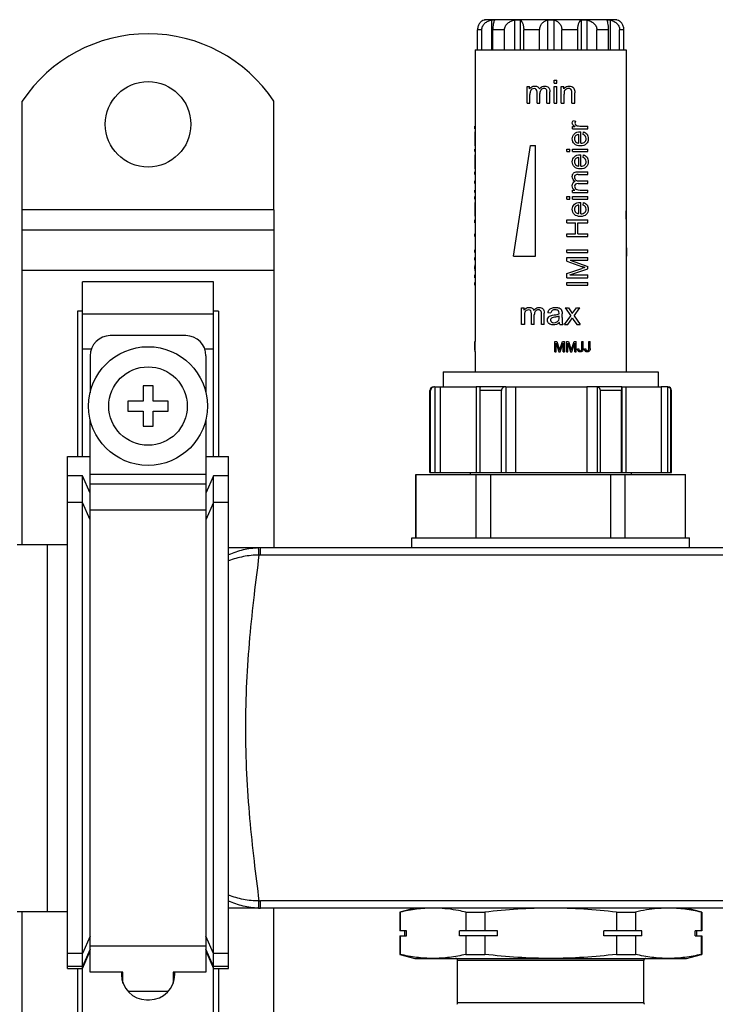
# Model space of a CAD drawing. Units: millimetres. Extents: x 0 to 841, y 0 to 594.
# Drawn here: x 150 to 219, y 357 to 455 of the extents above; entities that cross this region are included whole.
import ezdxf

# ---------------------------------------------------------------- set-up
doc = ezdxf.new("R2010")
doc.units = ezdxf.units.MM
doc.header["$LTSCALE"] = 46.255
doc.layers.get('0').update_dxf_attribs({"linetype": 'CONTINUOUS'})
doc.layers.add('A_STD', color=7, linetype='CONTINUOUS')

msp = doc.modelspace()

# ---------------------------------------------------------------- linework, layer by layer
at = {"color": 7, "linetype": 'Continuous'}
for p, q in [((208.898, 454.971), (196.198, 454.971)), ((195.048, 451.971), (195.048, 422.971)), ((195.048, 451.971), (210.048, 451.971)), ((210.048, 451.971), (210.048, 419.971)), ((200.198, 446.671), (200.198, 448.337)), ((200.198, 448.337), (200.451, 448.337)), ((200.451, 448.103), (200.451, 448.337)), ((202.876, 448.646), (202.876, 448.971)), ((202.876, 448.971), (203.159, 448.971)), ((202.876, 448.646), (203.159, 448.646)), ((202.876, 446.671), (202.876, 448.337)), ((202.876, 448.337), (203.159, 448.337)), ((203.159, 448.646), (203.159, 448.971)), ((203.159, 446.671), (203.159, 448.337)), ((203.588, 446.671), (203.588, 448.337)), ((203.588, 448.337), (203.843, 448.337)), ((203.843, 448.1), (203.843, 448.337)), ((200.481, 446.671), (200.481, 447.535)), ((201.188, 446.671), (201.188, 447.753)), ((201.47, 446.671), (201.47, 447.639)), ((202.175, 446.671), (202.175, 447.72)), ((202.456, 446.671), (202.456, 447.814)), ((203.871, 446.671), (203.871, 447.581)), ((204.66, 446.671), (204.66, 447.684)), ((204.942, 446.671), (204.942, 447.695)), ((200.198, 446.671), (200.481, 446.671)), ((201.188, 446.671), (201.47, 446.671)), ((202.175, 446.671), (202.456, 446.671)), ((202.876, 446.671), (203.159, 446.671)), ((203.588, 446.671), (203.871, 446.671)), ((204.66, 446.671), (204.942, 446.671)), ((194.999, 444.137), (194.999, 444.395)), ((194.999, 444.395), (195.048, 444.395)), ((204.727, 444.137), (204.727, 444.369)), ((204.727, 444.369), (204.957, 444.369)), ((204.776, 444.964), (205.015, 444.875)), ((205.452, 444.395), (206.248, 444.395)), ((206.248, 444.137), (206.248, 444.395)), ((194.999, 444.137), (195.048, 444.137)), ((195.001, 443.583), (195.05, 443.583)), ((195.022, 443.816), (195.047, 443.816)), ((204.727, 444.137), (206.248, 444.137)), ((205.341, 442.703), (205.341, 443.553)), ((205.553, 442.689), (205.553, 443.824)), ((205.758, 443.55), (205.791, 443.816)), ((194.998, 443.147), (195.048, 443.147)), ((195.003, 442.617), (195.052, 442.617)), ((198.848, 431.471), (200.548, 442.471)), ((200.548, 442.471), (201.048, 442.471)), ((201.048, 431.471), (201.048, 442.471)), ((194.999, 441.858), (194.999, 442.116)), ((194.999, 442.116), (195.048, 442.116)), ((194.999, 441.858), (195.048, 441.858)), ((195.022, 441.533), (195.047, 441.533)), ((204.148, 441.858), (204.148, 442.116)), ((204.148, 442.116), (204.445, 442.116)), ((204.148, 441.858), (204.445, 441.858)), ((204.445, 441.858), (204.445, 442.116)), ((204.727, 441.858), (204.727, 442.116)), ((204.727, 442.116), (206.248, 442.116)), ((204.727, 441.858), (206.248, 441.858)), ((205.553, 440.406), (205.553, 441.54)), ((205.758, 441.267), (205.791, 441.533)), ((206.248, 441.858), (206.248, 442.116)), ((194.998, 440.864), (195.048, 440.864)), ((195.001, 441.299), (195.05, 441.299)), ((205.341, 440.42), (205.341, 441.269)), ((194.999, 439.586), (194.999, 439.843)), ((194.999, 439.843), (195.048, 439.843)), ((194.999, 439.586), (195.048, 439.586)), ((195.003, 440.334), (195.052, 440.334)), ((205.204, 439.843), (206.248, 439.843)), ((205.29, 439.586), (206.248, 439.586)), ((206.248, 439.586), (206.248, 439.843)), ((194.999, 438.685), (194.999, 438.943)), ((194.999, 438.943), (195.048, 438.943)), ((194.999, 438.685), (195.048, 438.685)), ((205.26, 438.685), (206.248, 438.685)), ((205.364, 438.943), (206.248, 438.943)), ((206.248, 438.685), (206.248, 438.943)), ((194.999, 437.781), (194.999, 438.039)), ((194.999, 438.039), (195.048, 438.039)), ((194.999, 437.781), (195.048, 437.781)), ((204.727, 437.781), (204.727, 438.012)), ((204.727, 438.012), (204.94, 438.012)), ((204.727, 437.781), (206.248, 437.781)), ((205.459, 438.039), (206.248, 438.039)), ((206.248, 437.781), (206.248, 438.039)), ((194.999, 437.131), (194.999, 437.389)), ((194.999, 437.389), (195.048, 437.389)), ((194.999, 437.131), (195.048, 437.131)), ((195.001, 436.572), (195.05, 436.572)), ((195.022, 436.806), (195.047, 436.806)), ((204.148, 437.131), (204.148, 437.389)), ((204.148, 437.389), (204.445, 437.389)), ((204.148, 437.131), (204.445, 437.131)), ((204.445, 437.131), (204.445, 437.389)), ((204.727, 437.131), (204.727, 437.389)), ((204.727, 437.389), (206.248, 437.389)), ((204.727, 437.131), (206.248, 437.131)), ((205.341, 435.693), (205.341, 436.542)), ((205.553, 435.678), (205.553, 436.813)), ((205.758, 436.539), (205.791, 436.806)), ((206.248, 437.131), (206.248, 437.389)), ((150.048, 402.821), (150.048, 436.071)), ((175.048, 436.071), (150.048, 436.071)), ((175.048, 436.071), (175.048, 402.471)), ((194.998, 436.137), (195.048, 436.137)), ((195.003, 435.607), (195.052, 435.607)), ((194.999, 434.79), (194.999, 435.068)), ((194.999, 435.068), (195.048, 435.068)), ((194.999, 434.79), (195.048, 434.79)), ((204.148, 434.79), (204.148, 435.068)), ((204.148, 435.068), (206.248, 435.068)), ((204.148, 434.79), (205.01, 434.79)), ((205.01, 433.699), (205.01, 434.79)), ((205.258, 433.699), (205.258, 434.79)), ((205.258, 434.79), (206.248, 434.79)), ((206.248, 434.79), (206.248, 435.068)), ((150.048, 434.071), (175.048, 434.071)), ((194.999, 433.421), (194.999, 433.699)), ((194.999, 433.699), (195.048, 433.699)), ((204.148, 433.421), (204.148, 433.699)), ((204.148, 433.699), (205.01, 433.699)), ((205.258, 433.699), (206.248, 433.699)), ((206.248, 433.421), (206.248, 433.699)), ((194.999, 433.421), (195.048, 433.421)), ((204.148, 433.421), (206.248, 433.421)), ((194.999, 431.829), (194.999, 432.107)), ((194.999, 432.107), (195.048, 432.107)), ((194.999, 431.829), (195.048, 431.829)), ((204.148, 431.829), (204.148, 432.107)), ((204.148, 432.107), (206.248, 432.107)), ((204.148, 431.829), (206.248, 431.829)), ((206.248, 431.829), (206.248, 432.107)), ((194.999, 431.066), (194.999, 431.334)), ((194.999, 431.334), (195.048, 431.334)), ((194.999, 431.066), (195.048, 431.066)), ((198.848, 431.471), (201.048, 431.471)), ((204.148, 430.96), (204.148, 431.334)), ((204.148, 431.334), (206.248, 431.334)), ((204.148, 430.96), (205.609, 430.457)), ((204.49, 431.066), (206.248, 430.456)), ((204.49, 431.066), (206.248, 431.066)), ((206.248, 431.066), (206.248, 431.334)), ((210.098, 431.471), (210.048, 431.471)), ((150.048, 430.071), (175.048, 430.071)), ((194.999, 430.205), (194.999, 430.456)), ((194.999, 430.456), (195.048, 430.456)), ((194.999, 430.205), (195.048, 430.205)), ((204.148, 429.748), (205.635, 430.245)), ((204.148, 429.33), (204.148, 429.748)), ((204.46, 429.598), (206.248, 430.205)), ((206.248, 430.205), (206.248, 430.456)), ((156.048, 411.571), (156.048, 428.901)), ((169.048, 428.901), (156.048, 428.901)), ((169.048, 411.571), (169.048, 428.901)), ((194.999, 429.33), (194.999, 429.598)), ((194.999, 429.598), (195.048, 429.598)), ((194.999, 429.33), (195.048, 429.33)), ((194.999, 428.571), (194.999, 428.848)), ((194.999, 428.848), (195.048, 428.848)), ((204.148, 429.33), (206.248, 429.33)), ((204.148, 428.571), (204.148, 428.848)), ((204.148, 428.848), (206.248, 428.848)), ((204.46, 429.598), (206.248, 429.598)), ((206.248, 429.33), (206.248, 429.598)), ((206.248, 428.571), (206.248, 428.848)), ((194.999, 428.571), (195.048, 428.571)), ((204.148, 428.571), (206.248, 428.571)), ((155.548, 426.014), (155.548, 411.571)), ((156.048, 426.014), (155.548, 426.014)), ((156.048, 425.725), (169.048, 425.725)), ((169.548, 426.014), (169.048, 426.014)), ((169.548, 426.014), (169.548, 411.571)), ((199.648, 424.671), (199.648, 426.337)), ((199.648, 426.337), (199.901, 426.337)), ((199.901, 426.103), (199.901, 426.337)), ((200.638, 424.671), (200.638, 425.753)), ((201.625, 424.671), (201.625, 425.72)), ((201.906, 424.671), (201.906, 425.814)), ((202.278, 425.861), (202.554, 425.824)), ((203.674, 425.369), (203.674, 425.745)), ((203.969, 426.337), (204.532, 425.537)), ((203.969, 426.337), (204.322, 426.337)), ((204.322, 426.337), (204.578, 425.946)), ((204.821, 425.943), (205.102, 426.337)), ((204.863, 425.552), (205.439, 426.337)), ((205.102, 426.337), (205.439, 426.337)), ((199.931, 425.535), (199.931, 424.671)), ((200.92, 424.671), (200.92, 425.639)), ((203.388, 425.403), (203.388, 425.507)), ((203.923, 424.671), (204.532, 425.537)), ((204.265, 424.671), (204.703, 425.328)), ((204.703, 425.328), (204.794, 425.188)), ((204.794, 425.188), (205.136, 424.671)), ((204.863, 425.552), (205.483, 424.671)), ((199.931, 424.671), (199.648, 424.671)), ((200.92, 424.671), (200.638, 424.671)), ((201.906, 424.671), (201.625, 424.671)), ((203.468, 424.671), (203.763, 424.671)), ((203.923, 424.671), (204.265, 424.671)), ((205.136, 424.671), (205.483, 424.671)), ((166.298, 423.571), (158.798, 423.571)), ((195, 422.289), (195, 422.971)), ((195, 422.971), (195.05, 422.971)), ((195.05, 422.289), (195.05, 422.971)), ((202.948, 421.971), (202.948, 422.971)), ((202.948, 422.971), (203.147, 422.971)), ((203.076, 421.971), (203.076, 422.822)), ((203.076, 422.822), (203.365, 421.971)), ((203.147, 422.971), (203.384, 422.263)), ((203.484, 421.971), (203.775, 422.808)), ((203.485, 422.275), (203.724, 422.971)), ((203.724, 422.971), (203.902, 422.971)), ((203.775, 421.971), (203.775, 422.808)), ((203.902, 421.971), (203.902, 422.971)), ((204.112, 421.971), (204.112, 422.971)), ((204.112, 422.971), (204.311, 422.971)), ((204.239, 421.971), (204.239, 422.822)), ((204.239, 422.822), (204.529, 421.971)), ((204.311, 422.971), (204.548, 422.263)), ((204.648, 421.971), (204.939, 422.808)), ((204.649, 422.275), (204.888, 422.971)), ((204.888, 422.971), (205.066, 422.971)), ((204.939, 421.971), (204.939, 422.808)), ((205.066, 421.971), (205.066, 422.971)), ((205.63, 422.282), (205.63, 422.971)), ((205.63, 422.971), (205.762, 422.971)), ((205.762, 422.289), (205.762, 422.971)), ((206.328, 422.282), (206.328, 422.971)), ((206.328, 422.971), (206.46, 422.971)), ((206.46, 422.289), (206.46, 422.971)), ((156.048, 422.261), (156.922, 422.261)), ((168.174, 422.261), (169.048, 422.261)), ((194.999, 422.072), (194.998, 422.033)), ((194.998, 421.99), (194.998, 421.984)), ((194.998, 421.99), (195.048, 421.99)), ((194.999, 422.114), (194.999, 422.095)), ((194.999, 422.095), (195.05, 422.095)), ((194.999, 422.095), (194.999, 422.072)), ((195, 422.289), (195.05, 422.289)), ((195, 421.954), (195.049, 421.954)), ((195.048, 421.99), (195.049, 422.052)), ((195.048, 421.974), (195.048, 419.971)), ((195.049, 422.052), (195.049, 422.072)), ((195.05, 422.264), (195.05, 422.289)), ((202.948, 421.971), (203.076, 421.971)), ((203.365, 421.971), (203.484, 421.971)), ((203.479, 422.259), (203.485, 422.275)), ((203.775, 421.971), (203.902, 421.971)), ((204.112, 421.971), (204.239, 421.971)), ((204.529, 421.971), (204.648, 421.971)), ((204.643, 422.259), (204.649, 422.275)), ((204.939, 421.971), (205.066, 421.971)), ((205.212, 422.254), (205.331, 422.271)), ((205.911, 422.254), (206.03, 422.271)), ((156.798, 421.571), (156.798, 417.893)), ((168.298, 421.571), (168.298, 417.893)), ((191.873, 419.971), (191.873, 418.471)), ((191.873, 419.971), (213.223, 419.971)), ((213.223, 419.971), (213.223, 418.471)), ((162.048, 418.571), (162.048, 417.071)), ((163.048, 418.571), (162.048, 418.571)), ((163.048, 417.071), (163.048, 418.571)), ((190.548, 409.971), (190.548, 418.121)), ((190.612, 418.121), (190.548, 418.121)), ((190.612, 409.971), (190.612, 418.121)), ((190.9, 418.471), (190.898, 418.471)), ((191.047, 418.471), (190.992, 418.471)), ((198.103, 418.471), (195.156, 418.471)), ((195.546, 409.971), (195.546, 418.121)), ((197.648, 418.121), (195.546, 418.121)), ((197.648, 409.971), (197.648, 418.121)), ((209.604, 418.471), (206.139, 418.471)), ((207.167, 418.469), (207.167, 409.971)), ((207.487, 409.971), (207.487, 418.121)), ((209.584, 418.121), (207.487, 418.121)), ((209.584, 409.971), (209.584, 418.121)), ((214.115, 418.471), (213.531, 418.471)), ((214.153, 418.469), (214.153, 409.971)), ((214.489, 409.971), (214.489, 418.121)), ((214.548, 418.121), (214.489, 418.121)), ((214.548, 409.971), (214.548, 418.121)), ((160.548, 417.071), (160.548, 416.071)), ((162.048, 417.071), (160.548, 417.071)), ((164.548, 417.071), (163.048, 417.071)), ((164.548, 416.071), (164.548, 417.071)), ((160.548, 416.071), (162.048, 416.071)), ((162.048, 416.071), (162.048, 414.571)), ((163.048, 414.571), (163.048, 416.071)), ((163.048, 416.071), (164.548, 416.071)), ((156.798, 360.294), (156.798, 415.249)), ((168.298, 415.249), (168.298, 360.294)), ((162.048, 414.571), (163.048, 414.571)), ((154.548, 360.681), (154.548, 411.571)), ((154.548, 411.571), (156.798, 411.571)), ((168.298, 411.571), (170.548, 411.571)), ((170.548, 360.68), (170.548, 411.571)), ((156.048, 409.646), (154.548, 409.646)), ((156.048, 350.24), (156.048, 409.646)), ((156.798, 407.922), (156.048, 409.646)), ((168.298, 409.777), (156.798, 409.777)), ((169.048, 409.647), (168.298, 407.922)), ((169.048, 350.24), (169.048, 409.647)), ((170.548, 409.647), (169.048, 409.647)), ((189.148, 403.471), (189.148, 409.771)), ((189.148, 409.771), (215.948, 409.771)), ((194.548, 409.971), (194.548, 409.771)), ((210.548, 409.971), (210.548, 409.771)), ((215.948, 403.471), (215.948, 409.771)), ((168.298, 408.792), (156.798, 408.792)), ((156.048, 406.975), (154.548, 406.975)), ((156.798, 405.252), (156.048, 406.975)), ((168.298, 406.236), (156.798, 406.236)), ((169.048, 406.976), (168.298, 405.252)), ((170.548, 406.976), (169.048, 406.976)), ((149.548, 402.821), (152.548, 402.821)), ((152.548, 366.321), (152.548, 402.821)), ((584.548, 402.471), (170.548, 402.471)), ((173.717, 401.759), (173.717, 402.471)), ((581.414, 401.759), (173.717, 401.759)), ((173.717, 366.671), (173.717, 367.382)), ((581.414, 367.382), (173.717, 367.382)), ((149.548, 366.321), (152.548, 366.321)), ((150.048, 202.821), (150.048, 366.321)), ((584.548, 366.671), (170.548, 366.671)), ((175.048, 202.471), (175.048, 366.671)), ((189.048, 366.671), (187.548, 366.269)), ((187.548, 366.269), (187.548, 364.421)), ((187.588, 366.269), (187.548, 366.269)), ((187.588, 366.269), (187.588, 364.421)), ((194.126, 366.269), (194.126, 364.421)), ((194.126, 366.269), (196.01, 366.269)), ((196.01, 366.269), (196.01, 364.421)), ((209.086, 366.269), (209.086, 364.421)), ((209.086, 366.269), (210.97, 366.269)), ((210.97, 366.269), (210.97, 364.421)), ((217.548, 366.269), (216.048, 366.671)), ((217.509, 366.269), (217.509, 364.421)), ((217.509, 366.269), (217.548, 366.269)), ((217.548, 366.269), (217.548, 364.421)), ((188.211, 364.421), (187.548, 364.421)), ((188.048, 363.921), (188.048, 364.421)), ((188.211, 363.921), (188.211, 364.421)), ((193.503, 363.921), (193.503, 364.421)), ((197.257, 364.421), (193.503, 364.421)), ((197.257, 363.921), (197.257, 364.421)), ((207.84, 363.921), (207.84, 364.421)), ((211.594, 364.421), (207.84, 364.421)), ((211.594, 363.921), (211.594, 364.421)), ((216.885, 363.921), (216.885, 364.421)), ((217.548, 364.421), (216.885, 364.421)), ((217.048, 363.921), (217.048, 364.421)), ((156.798, 363.89), (156.048, 362.166)), ((169.048, 362.165), (168.298, 363.89)), ((187.548, 363.921), (187.548, 362.072)), ((187.548, 363.921), (188.211, 363.921)), ((187.588, 363.921), (187.588, 362.072)), ((197.257, 363.921), (193.503, 363.921)), ((194.126, 363.921), (194.126, 362.072)), ((196.01, 363.921), (196.01, 362.072)), ((211.594, 363.921), (207.84, 363.921)), ((209.086, 363.921), (209.086, 362.072)), ((210.97, 363.921), (210.97, 362.072)), ((216.885, 363.921), (217.548, 363.921)), ((217.509, 363.921), (217.509, 362.072)), ((217.548, 363.921), (217.548, 362.072)), ((156.048, 362.166), (154.548, 362.166)), ((156.798, 362.583), (156.048, 360.86)), ((156.048, 360.681), (156.798, 362.431)), ((168.298, 362.905), (156.798, 362.905)), ((169.048, 360.859), (168.298, 362.583)), ((168.298, 362.431), (169.048, 360.68)), ((170.548, 362.165), (169.048, 362.165)), ((187.548, 362.072), (189.048, 361.671)), ((187.588, 362.072), (187.548, 362.072)), ((189.048, 361.671), (216.048, 361.671)), ((193.298, 357.253), (193.298, 361.471)), ((211.798, 361.471), (193.298, 361.471)), ((194.126, 362.072), (196.01, 362.072)), ((209.086, 362.072), (210.97, 362.072)), ((211.798, 357.253), (211.798, 361.471)), ((216.048, 361.671), (217.511, 362.063)), ((217.509, 362.072), (217.548, 362.072)), ((156.048, 360.86), (154.548, 360.86)), ((154.548, 360.681), (156.048, 360.681)), ((155.548, 360.681), (155.548, 353.127)), ((160.048, 360.294), (156.798, 360.294)), ((159.898, 360.294), (159.898, 360.071)), ((160.048, 359.221), (160.048, 360.294)), ((165.048, 360.294), (165.048, 359.221)), ((168.298, 360.294), (165.048, 360.294)), ((165.198, 360.071), (165.198, 360.294)), ((170.548, 360.859), (169.048, 360.859)), ((169.048, 360.68), (170.548, 360.68)), ((169.548, 360.68), (169.548, 353.127)), ((159.898, 360.064), (160.048, 360.064)), ((165.048, 360.064), (165.198, 360.064)), ((164.542, 358.384), (160.554, 358.384)), ((162.398, 357.571), (162.698, 357.571)), ((211.798, 357.253), (193.298, 357.253))]:
    msp.add_line(p, q, dxfattribs=at)
for radius in [5.9, 3.9]:
    msp.add_circle((162.548, 416.571), radius, dxfattribs=at)
for centre, radius, start, end in [((200.937, 447.795), 0.576, 142.75968, 147.61636), ((200.854, 447.771), 0.347, 121.61218, 128.32606), ((202.186, 447.569), 0.917, 143.71138, 145.89909), ((201.808, 447.793), 0.312, 135.31762, 142.91836), ((204.464, 447.682), 0.749, 144.26996, 146.0894), ((204.172, 447.818), 0.26, 130.94383, 138.79274), ((205.686, 445.703), 1.52, 239.82104, 241.3609), ((197.259, 442.717), 2.258, 182.52582, 183.1242), ((197.259, 440.434), 2.258, 182.52581, 183.12418), ((205.428, 439.596), 0.837, 233.72723, 235.89895), ((205.223, 439.251), 0.285, 225.31682, 232.82883), ((205.216, 438.449), 0.517, 221.92567, 232.81849), ((205.222, 438.456), 0.526, 232.83855, 237.61556), ((205.244, 438.38), 0.317, 211.61056, 218.52368), ((197.259, 435.706), 2.258, 182.52581, 183.12419), ((210.593, 415.407), 15.644, 107.28059, 108.47681), ((200.387, 425.795), 0.576, 142.75942, 147.61636), ((200.304, 425.771), 0.347, 121.61256, 128.28124), ((201.635, 425.569), 0.917, 143.70739, 145.89914), ((201.258, 425.793), 0.312, 135.31773, 142.92923), ((202.671, 425.703), 1.109, 301.63826, 305.32152), ((158.798, 421.571), 2, 90, 180), ((166.298, 421.571), 2, 0, 90), ((205.438, 421.913), 10.44, 179.34421, 179.51188), ((197.687, 421.98), 2.689, 179.52496, 179.78896), ((195.993, 421.984), 0.994, 179.9747, 180.48662), ((171.871, 422.27), 23.129, 359.61358, 0.04704), ((196.445, 421.972), 1.397, 179.27232, 179.93481), ((183.793, 422.214), 11.257, 359.27752, 359.39145), ((178.798, 422.257), 16.253, 359.42871, 0.02727), ((196.555, 419.979), 7.201, 17.83201, 18.48917), ((195.392, 419.609), 8.421, 17.31138, 17.8077), ((197.719, 419.979), 7.2, 17.83145, 18.48918), ((196.555, 419.609), 8.422, 17.31134, 17.80716), ((205.465, 422.19), 0.247, 202.48835, 208.53214), ((205.436, 422.174), 0.214, 222.57579, 225.80784), ((205.435, 422.172), 0.211, 225.80922, 229.51809), ((205.48, 422.28), 0.209, 266.42751, 270.03923), ((205.501, 422.199), 0.123, 301.74882, 308.09249), ((205.523, 422.195), 0.234, 298.62835, 304.53813), ((205.511, 422.192), 0.241, 330.08537, 336.0895), ((206.164, 422.19), 0.247, 202.5452, 208.58599), ((206.135, 422.174), 0.214, 222.57554, 225.87545), ((206.133, 422.172), 0.211, 225.87705, 229.58103), ((206.179, 422.28), 0.209, 266.46444, 270.03844), ((206.2, 422.199), 0.123, 301.74947, 308.0344), ((206.22, 422.198), 0.238, 298.65353, 302.45378), ((190.898, 418.121), 0.35, 90, 180), ((207.131, 418.097), 0.374, 84.47893, 90.06525), ((214.115, 418.066), 0.404, 84.69096, 90.00901), ((214.116, 418.071), 0.399, 79.4491, 84.67917), ((214.198, 418.121), 0.35, 0, 90), ((173.717, 395.267), 7.204, 89.99873, 91.54974), ((173.717, 396.339), 5.42, 89.99983, 91.61453), ((173.717, 372.801), 5.419, 268.38526, 270.00015), ((173.717, 373.874), 7.203, 268.45021, 270.00132), ((193.098, 361.471), 0.2, 0, 90), ((211.998, 361.471), 0.2, 90, 180), ((162.398, 360.071), 2.5, 180, 270), ((162.698, 360.071), 2.5, 270, 360), ((193.098, 357.253), 0.2, 315, 360), ((211.998, 357.253), 0.2, 180, 225)]:
    msp.add_arc(centre, radius, start, end, dxfattribs=at)
for centre, major_axis, ratio, start_param, end_param in [((202.548, 455.412), (-3.843, 48.85), 0.133032, -2.093428, -1.99013), ((202.548, 431.74), (7.538, 1.434), 0.291062, 2.972931, 3.074844), ((202.548, 428.948), (7.539, -1.398), 0.285241, -3.077315, -2.975407)]:
    msp.add_ellipse(centre, major_axis=major_axis, ratio=ratio, start_param=start_param, end_param=end_param, dxfattribs=at)
for points in [[(200.479, 448.143), (200.526, 448.206), (200.586, 448.257), (200.659, 448.299)], [(200.659, 448.299), (200.746, 448.349), (200.844, 448.374), (200.956, 448.374)], [(200.956, 448.374), (201.078, 448.374), (201.18, 448.348), (201.258, 448.297)], [(201.258, 448.297), (201.337, 448.246), (201.394, 448.174), (201.427, 448.083)], [(201.447, 448.111), (201.472, 448.145), (201.498, 448.176), (201.525, 448.203)], [(201.525, 448.203), (201.641, 448.317), (201.779, 448.374), (201.941, 448.374)], [(201.941, 448.374), (202.106, 448.374), (202.233, 448.327), (202.322, 448.236)], [(202.322, 448.236), (202.41, 448.145), (202.456, 448.004), (202.456, 447.814)], [(203.909, 448.184), (204.026, 448.31), (204.18, 448.374), (204.373, 448.374)], [(204.373, 448.374), (204.473, 448.374), (204.564, 448.356), (204.649, 448.319)], [(204.649, 448.319), (204.734, 448.283), (204.797, 448.236), (204.838, 448.178)], [(200.526, 447.883), (200.495, 447.802), (200.481, 447.686), (200.481, 447.535)], [(200.639, 448.043), (200.588, 448.003), (200.551, 447.95), (200.526, 447.883)], [(200.893, 448.13), (200.813, 448.13), (200.739, 448.108), (200.672, 448.066)], [(201.119, 448.035), (201.072, 448.098), (200.997, 448.13), (200.893, 448.13)], [(201.188, 447.753), (201.188, 447.879), (201.165, 447.973), (201.119, 448.035)], [(201.559, 447.981), (201.499, 447.902), (201.47, 447.788), (201.47, 447.639)], [(201.878, 448.13), (201.761, 448.13), (201.663, 448.09), (201.586, 448.012)], [(202.047, 448.083), (201.999, 448.114), (201.943, 448.13), (201.878, 448.13)], [(202.147, 447.963), (202.128, 448.014), (202.095, 448.053), (202.047, 448.083)], [(202.175, 447.72), (202.175, 447.833), (202.165, 447.913), (202.147, 447.963)], [(203.856, 448.119), (203.873, 448.142), (203.89, 448.164), (203.909, 448.184)], [(203.976, 447.99), (203.905, 447.909), (203.871, 447.772), (203.871, 447.581)], [(204.313, 448.13), (204.193, 448.13), (204.089, 448.09), (204.001, 448.015)], [(204.509, 448.078), (204.453, 448.112), (204.389, 448.13), (204.313, 448.13)], [(204.627, 447.941), (204.605, 447.998), (204.566, 448.043), (204.509, 448.078)], [(204.66, 447.684), (204.66, 447.799), (204.649, 447.885), (204.627, 447.941)], [(204.838, 448.178), (204.88, 448.119), (204.909, 448.05), (204.926, 447.969)], [(204.926, 447.969), (204.936, 447.916), (204.942, 447.825), (204.942, 447.695)], [(204.692, 444.699), (204.692, 444.785), (204.721, 444.874), (204.776, 444.964)], [(204.744, 444.533), (204.71, 444.583), (204.692, 444.639), (204.692, 444.699)], [(204.807, 444.467), (204.78, 444.49), (204.759, 444.511), (204.744, 444.533)], [(204.922, 444.389), (204.876, 444.416), (204.838, 444.442), (204.807, 444.467)], [(205.015, 444.875), (204.978, 444.812), (204.959, 444.749), (204.959, 444.686)], [(204.959, 444.686), (204.959, 444.628), (204.976, 444.578), (205.01, 444.534)], [(205.01, 444.534), (205.023, 444.517), (205.036, 444.503), (205.051, 444.491)], [(205.051, 444.491), (205.079, 444.467), (205.112, 444.45), (205.151, 444.438)], [(205.151, 444.438), (205.243, 444.409), (205.343, 444.395), (205.452, 444.395)], [(204.692, 443.133), (204.692, 443.336), (204.763, 443.503), (204.9, 443.631)], [(204.9, 443.631), (205.039, 443.76), (205.234, 443.825), (205.485, 443.825)], [(205.054, 443.455), (204.955, 443.372), (204.904, 443.266), (204.904, 443.136)], [(205.341, 443.553), (205.214, 443.541), (205.118, 443.508), (205.054, 443.455)], [(205.485, 443.825), (205.5, 443.825), (205.523, 443.824), (205.553, 443.824)], [(205.996, 443.391), (205.947, 443.457), (205.867, 443.51), (205.758, 443.55)], [(205.791, 443.816), (205.947, 443.773), (206.068, 443.696), (206.153, 443.583)], [(206.07, 443.149), (206.07, 443.244), (206.046, 443.324), (205.996, 443.391)], [(206.153, 443.583), (206.24, 443.468), (206.282, 443.324), (206.282, 443.147)], [(204.905, 442.621), (204.764, 442.752), (204.692, 442.922), (204.692, 443.133)], [(204.904, 443.136), (204.904, 443.017), (204.945, 442.917), (205.024, 442.837)], [(205.5, 442.423), (205.245, 442.423), (205.046, 442.488), (204.905, 442.621)], [(205.024, 442.837), (205.104, 442.756), (205.21, 442.712), (205.341, 442.703)], [(206.078, 442.617), (205.94, 442.487), (205.748, 442.423), (205.5, 442.423)], [(205.553, 442.689), (205.721, 442.698), (205.848, 442.745), (205.938, 442.83)], [(205.938, 442.83), (206.026, 442.915), (206.071, 443.022), (206.07, 443.149)], [(206.282, 443.147), (206.282, 442.924), (206.215, 442.748), (206.078, 442.617)], [(204.692, 440.85), (204.692, 441.053), (204.763, 441.219), (204.9, 441.348)], [(204.9, 441.348), (205.039, 441.477), (205.234, 441.542), (205.485, 441.542)], [(205.485, 441.542), (205.5, 441.542), (205.523, 441.54), (205.553, 441.54)], [(205.791, 441.533), (205.947, 441.49), (206.068, 441.413), (206.153, 441.299)], [(204.905, 440.337), (204.764, 440.469), (204.692, 440.639), (204.692, 440.85)], [(205.054, 441.172), (204.955, 441.089), (204.904, 440.983), (204.904, 440.853)], [(204.904, 440.853), (204.904, 440.734), (204.945, 440.633), (205.024, 440.554)], [(205.024, 440.554), (205.104, 440.473), (205.21, 440.429), (205.341, 440.42)], [(205.341, 441.269), (205.214, 441.258), (205.118, 441.225), (205.054, 441.172)], [(205.553, 440.406), (205.721, 440.414), (205.848, 440.462), (205.938, 440.547)], [(205.996, 441.108), (205.947, 441.173), (205.867, 441.226), (205.758, 441.267)], [(205.938, 440.547), (206.026, 440.632), (206.071, 440.738), (206.07, 440.866)], [(206.07, 440.866), (206.07, 440.96), (206.046, 441.04), (205.996, 441.108)], [(206.282, 440.864), (206.282, 440.641), (206.215, 440.464), (206.078, 440.334)], [(206.153, 441.299), (206.24, 441.185), (206.282, 441.04), (206.282, 440.864)], [(204.692, 439.373), (204.692, 439.523), (204.735, 439.639), (204.819, 439.721)], [(204.819, 439.721), (204.902, 439.801), (205.031, 439.843), (205.204, 439.843)], [(205.5, 440.139), (205.245, 440.139), (205.046, 440.205), (204.905, 440.337)], [(204.958, 439.47), (204.93, 439.426), (204.916, 439.374), (204.916, 439.316)], [(205.068, 439.56), (205.022, 439.543), (204.986, 439.513), (204.958, 439.47)], [(205.29, 439.586), (205.187, 439.586), (205.114, 439.578), (205.068, 439.56)], [(206.078, 440.334), (205.94, 440.204), (205.748, 440.139), (205.5, 440.139)], [(204.85, 438.992), (204.745, 439.097), (204.692, 439.224), (204.692, 439.373)], [(204.692, 438.473), (204.692, 438.585), (204.717, 438.678), (204.763, 438.749)], [(204.761, 438.202), (204.715, 438.281), (204.692, 438.372), (204.692, 438.473)], [(204.763, 438.749), (204.81, 438.821), (204.876, 438.873), (204.959, 438.903)], [(204.933, 438.921), (204.903, 438.944), (204.875, 438.967), (204.85, 438.992)], [(204.916, 439.316), (204.916, 439.208), (204.952, 439.119), (205.023, 439.049)], [(205.002, 438.622), (204.945, 438.579), (204.916, 438.51), (204.916, 438.416)], [(204.916, 438.416), (204.916, 438.343), (204.936, 438.276), (204.974, 438.214)], [(205.26, 438.685), (205.145, 438.685), (205.059, 438.664), (205.002, 438.622)], [(205.051, 439.024), (205.123, 438.97), (205.227, 438.943), (205.364, 438.943)], [(204.832, 438.103), (204.806, 438.133), (204.782, 438.166), (204.761, 438.202)], [(204.996, 438.183), (205.032, 438.137), (205.081, 438.103), (205.141, 438.08)], [(205.141, 438.08), (205.215, 438.052), (205.321, 438.039), (205.459, 438.039)], [(204.692, 436.123), (204.692, 436.326), (204.763, 436.492), (204.9, 436.621)], [(204.9, 436.621), (205.039, 436.75), (205.234, 436.814), (205.485, 436.814)], [(205.341, 436.542), (205.214, 436.531), (205.118, 436.498), (205.054, 436.444)], [(205.485, 436.814), (205.5, 436.814), (205.523, 436.813), (205.553, 436.813)], [(205.996, 436.38), (205.947, 436.446), (205.867, 436.499), (205.758, 436.539)], [(205.791, 436.806), (205.947, 436.763), (206.068, 436.686), (206.153, 436.572)], [(206.153, 436.572), (206.24, 436.458), (206.282, 436.313), (206.282, 436.137)], [(204.905, 435.61), (204.764, 435.742), (204.692, 435.912), (204.692, 436.123)], [(205.054, 436.444), (204.955, 436.362), (204.904, 436.256), (204.904, 436.125)], [(204.904, 436.125), (204.904, 436.007), (204.945, 435.906), (205.024, 435.826)], [(205.5, 435.412), (205.245, 435.412), (205.046, 435.478), (204.905, 435.61)], [(205.024, 435.826), (205.104, 435.746), (205.21, 435.701), (205.341, 435.693)], [(206.078, 435.607), (205.94, 435.477), (205.748, 435.412), (205.5, 435.412)], [(205.553, 435.678), (205.721, 435.687), (205.848, 435.734), (205.938, 435.82)], [(205.938, 435.82), (206.026, 435.905), (206.071, 436.011), (206.07, 436.139)], [(206.07, 436.139), (206.07, 436.233), (206.046, 436.313), (205.996, 436.38)], [(206.282, 436.137), (206.282, 435.913), (206.215, 435.737), (206.078, 435.607)], [(205.946, 430.345), (205.87, 430.368), (205.758, 430.406), (205.609, 430.457)], [(199.929, 426.143), (199.976, 426.206), (200.036, 426.257), (200.109, 426.299)], [(199.976, 425.883), (199.945, 425.802), (199.931, 425.686), (199.931, 425.535)], [(200.089, 426.043), (200.038, 426.003), (200.001, 425.95), (199.976, 425.883)], [(200.109, 426.299), (200.196, 426.349), (200.294, 426.374), (200.406, 426.374)], [(200.343, 426.13), (200.263, 426.13), (200.189, 426.108), (200.122, 426.066)], [(200.569, 426.035), (200.522, 426.098), (200.447, 426.13), (200.343, 426.13)], [(200.406, 426.374), (200.528, 426.374), (200.63, 426.348), (200.708, 426.297)], [(200.638, 425.753), (200.638, 425.879), (200.615, 425.973), (200.569, 426.035)], [(200.708, 426.297), (200.787, 426.246), (200.844, 426.174), (200.877, 426.083)], [(200.897, 426.111), (200.922, 426.145), (200.948, 426.176), (200.976, 426.203)], [(201.009, 425.981), (200.949, 425.902), (200.92, 425.788), (200.92, 425.639)], [(200.976, 426.203), (201.091, 426.317), (201.229, 426.374), (201.391, 426.374)], [(201.328, 426.13), (201.211, 426.13), (201.113, 426.09), (201.036, 426.012)], [(201.497, 426.083), (201.449, 426.114), (201.393, 426.13), (201.328, 426.13)], [(201.391, 426.374), (201.556, 426.374), (201.683, 426.327), (201.772, 426.236)], [(201.597, 425.963), (201.578, 426.014), (201.545, 426.053), (201.497, 426.083)], [(201.625, 425.72), (201.625, 425.833), (201.615, 425.913), (201.597, 425.963)], [(201.772, 426.236), (201.86, 426.145), (201.906, 426.004), (201.906, 425.814)], [(202.278, 425.861), (202.303, 425.979), (202.343, 426.075), (202.401, 426.147)], [(202.401, 426.147), (202.458, 426.219), (202.541, 426.276), (202.651, 426.315)], [(202.693, 426.07), (202.631, 426.023), (202.584, 425.941), (202.554, 425.824)], [(202.651, 426.315), (202.759, 426.354), (202.885, 426.374), (203.029, 426.374)], [(202.988, 426.141), (202.855, 426.141), (202.756, 426.117), (202.693, 426.07)], [(202.885, 425.63), (203.112, 425.657), (203.28, 425.69), (203.388, 425.728)], [(203.31, 426.045), (203.238, 426.108), (203.129, 426.141), (202.988, 426.141)], [(203.029, 426.374), (203.17, 426.374), (203.286, 426.357), (203.375, 426.323)], [(203.39, 425.802), (203.39, 425.916), (203.363, 425.998), (203.31, 426.045)], [(203.375, 426.323), (203.464, 426.29), (203.53, 426.247), (203.571, 426.197)], [(203.388, 425.728), (203.388, 425.766), (203.39, 425.791), (203.39, 425.802)], [(203.571, 426.197), (203.613, 426.147), (203.643, 426.083), (203.659, 426.006)], [(203.659, 426.006), (203.669, 425.957), (203.674, 425.871), (203.674, 425.745)], [(204.578, 425.946), (204.626, 425.872), (204.664, 425.81), (204.694, 425.759)], [(204.694, 425.759), (204.739, 425.828), (204.782, 425.89), (204.821, 425.943)], [(202.229, 425.11), (202.229, 425.191), (202.246, 425.265), (202.284, 425.333)], [(202.376, 424.766), (202.278, 424.856), (202.229, 424.97), (202.229, 425.11)], [(202.284, 425.333), (202.322, 425.4), (202.37, 425.455), (202.43, 425.496)], [(202.798, 424.633), (202.615, 424.633), (202.474, 424.677), (202.376, 424.766)], [(202.43, 425.496), (202.489, 425.537), (202.558, 425.566), (202.634, 425.587)], [(202.569, 425.251), (202.543, 425.21), (202.53, 425.166), (202.53, 425.118)], [(202.53, 425.118), (202.53, 425.042), (202.558, 424.98), (202.615, 424.929)], [(202.681, 425.343), (202.632, 425.322), (202.594, 425.292), (202.569, 425.251)], [(202.615, 424.929), (202.671, 424.879), (202.756, 424.854), (202.866, 424.854)], [(202.634, 425.587), (202.689, 425.602), (202.772, 425.617), (202.885, 425.63)], [(202.927, 425.399), (202.811, 425.383), (202.728, 425.364), (202.681, 425.343)], [(202.866, 424.854), (202.974, 424.854), (203.071, 424.878), (203.156, 424.925)], [(203.265, 425.466), (203.174, 425.441), (203.062, 425.418), (202.927, 425.399)], [(203.253, 424.759), (203.204, 424.729), (203.156, 424.705), (203.109, 424.688)], [(203.156, 424.925), (203.184, 424.94), (203.209, 424.958), (203.232, 424.977)], [(203.232, 424.977), (203.279, 425.017), (203.315, 425.065), (203.342, 425.121)], [(203.388, 425.507), (203.353, 425.492), (203.312, 425.479), (203.265, 425.466)], [(203.412, 424.876), (203.378, 424.847), (203.345, 424.821), (203.312, 424.798)], [(203.342, 425.121), (203.373, 425.184), (203.388, 425.278), (203.388, 425.403)], [(203.468, 424.671), (203.439, 424.729), (203.42, 424.798), (203.412, 424.876)], [(203.674, 425.369), (203.674, 425.105), (203.679, 424.939), (203.691, 424.87)], [(203.691, 424.87), (203.704, 424.801), (203.727, 424.733), (203.763, 424.671)], [(203.109, 424.688), (203.012, 424.652), (202.908, 424.633), (202.798, 424.633)], [(203.432, 422.115), (203.442, 422.148), (203.458, 422.196), (203.479, 422.259)], [(204.595, 422.115), (204.606, 422.148), (204.621, 422.196), (204.643, 422.259)], [(205.237, 422.096), (205.219, 422.139), (205.211, 422.192), (205.212, 422.254)], [(205.279, 422.029), (205.267, 422.042), (205.257, 422.056), (205.248, 422.072)], [(205.481, 421.954), (205.404, 421.954), (205.343, 421.973), (205.297, 422.011)], [(205.331, 422.271), (205.332, 422.255), (205.333, 422.239), (205.335, 422.225)], [(205.335, 422.225), (205.341, 422.173), (205.354, 422.136), (205.374, 422.113)], [(205.374, 422.113), (205.397, 422.088), (205.428, 422.074), (205.467, 422.072)], [(205.48, 422.072), (205.513, 422.072), (205.542, 422.079), (205.566, 422.094)], [(205.584, 421.968), (205.553, 421.959), (205.518, 421.954), (205.481, 421.954)], [(205.577, 422.102), (205.595, 422.116), (205.608, 422.134), (205.616, 422.156)], [(205.635, 421.99), (205.619, 421.981), (205.602, 421.974), (205.584, 421.968)], [(205.616, 422.156), (205.619, 422.166), (205.622, 422.179), (205.624, 422.193)], [(205.624, 422.193), (205.628, 422.217), (205.63, 422.246), (205.63, 422.282)], [(205.72, 422.072), (205.704, 422.044), (205.682, 422.021), (205.656, 422.002)], [(205.762, 422.289), (205.762, 422.205), (205.752, 422.14), (205.731, 422.095)], [(205.936, 422.095), (205.918, 422.139), (205.909, 422.192), (205.911, 422.254)], [(205.977, 422.029), (205.966, 422.042), (205.956, 422.056), (205.947, 422.072)], [(206.179, 421.954), (206.103, 421.954), (206.041, 421.973), (205.996, 422.011)], [(206.03, 422.271), (206.031, 422.254), (206.032, 422.239), (206.033, 422.225)], [(206.033, 422.225), (206.039, 422.173), (206.053, 422.136), (206.073, 422.113)], [(206.073, 422.113), (206.096, 422.088), (206.127, 422.074), (206.166, 422.072)], [(206.179, 422.072), (206.211, 422.072), (206.24, 422.079), (206.265, 422.094)], [(206.283, 421.968), (206.251, 421.958), (206.217, 421.954), (206.179, 421.954)], [(206.276, 422.102), (206.294, 422.116), (206.306, 422.134), (206.314, 422.156)], [(206.334, 421.99), (206.318, 421.981), (206.301, 421.974), (206.283, 421.968)], [(206.314, 422.156), (206.318, 422.166), (206.321, 422.179), (206.323, 422.193)], [(206.323, 422.193), (206.326, 422.217), (206.328, 422.246), (206.328, 422.282)], [(206.414, 422.065), (206.397, 422.037), (206.374, 422.015), (206.347, 421.998)], [(206.43, 422.095), (206.425, 422.084), (206.42, 422.074), (206.414, 422.065)], [(206.46, 422.289), (206.46, 422.205), (206.45, 422.14), (206.43, 422.095)], [(190.992, 418.471), (190.939, 418.471), (190.886, 418.46), (190.837, 418.441)], [(207.299, 418.43), (207.258, 418.451), (207.213, 418.464), (207.167, 418.469)], [(214.291, 418.43), (214.259, 418.446), (214.224, 418.457), (214.189, 418.464)]]:
    msp.add_open_spline(points, degree=3, dxfattribs=at)
for points, knots in [([(195.001, 443.583), (195, 443.551), (194.998, 443.405), (194.998, 443.26), (194.998, 443.147)], [0, 0, 0, 0, 0.220996, 1, 1, 1, 1]), ([(195.022, 443.816), (195.013, 443.789), (195.004, 443.71), (195.002, 443.632), (195.001, 443.583)], [0, 0, 0, 0, 0.366533, 1, 1, 1, 1]), ([(194.998, 443.147), (194.998, 443.098), (194.999, 442.921), (194.998, 442.744), (195.003, 442.617)], [0, 0, 0, 0, 0.281082, 1, 1, 1, 1]), ([(195.004, 442.594), (195.007, 442.551), (195.008, 442.497), (195.032, 442.428), (195.048, 442.423)], [0, 0, 0, 0, 0.717918, 1, 1, 1, 1]), ([(195.022, 441.533), (195.013, 441.506), (195.004, 441.427), (195.002, 441.349), (195.001, 441.299)], [0, 0, 0, 0, 0.366533, 1, 1, 1, 1]), ([(195.001, 441.299), (195, 441.267), (194.998, 441.122), (194.998, 440.977), (194.998, 440.864)], [0, 0, 0, 0, 0.220996, 1, 1, 1, 1]), ([(194.998, 440.864), (194.998, 440.814), (194.999, 440.638), (194.998, 440.461), (195.003, 440.334)], [0, 0, 0, 0, 0.281082, 1, 1, 1, 1]), ([(195.004, 440.31), (195.007, 440.267), (195.008, 440.214), (195.032, 440.144), (195.048, 440.14)], [0, 0, 0, 0, 0.717918, 1, 1, 1, 1]), ([(195.001, 436.572), (195, 436.54), (194.998, 436.395), (194.998, 436.25), (194.998, 436.137)], [0, 0, 0, 0, 0.220996, 1, 1, 1, 1]), ([(195.022, 436.806), (195.013, 436.778), (195.004, 436.7), (195.002, 436.622), (195.001, 436.572)], [0, 0, 0, 0, 0.366533, 1, 1, 1, 1]), ([(194.998, 436.137), (194.998, 436.087), (194.999, 435.911), (194.998, 435.734), (195.003, 435.607)], [0, 0, 0, 0, 0.281082, 1, 1, 1, 1]), ([(195.004, 435.583), (195.007, 435.54), (195.008, 435.487), (195.032, 435.417), (195.048, 435.413)], [0, 0, 0, 0, 0.717918, 1, 1, 1, 1]), ([(194.998, 421.975), (194.998, 421.97), (195, 421.965), (194.998, 421.954), (195, 421.954)], [0, 0, 0, 0, 0.762039, 1, 1, 1, 1]), ([(190.837, 418.441), (190.776, 418.416), (190.66, 418.331), (190.612, 418.192), (190.612, 418.121)], [0, 0, 0, 0, 0.47939, 1, 1, 1, 1]), ([(195.546, 418.121), (195.546, 418.166), (195.548, 418.248), (195.55, 418.354), (195.557, 418.424), (195.558, 418.459), (195.563, 418.469)], [0, 0, 0, 0, 0.390229, 0.704321, 0.908874, 1, 1, 1, 1]), ([(195.563, 418.469), (195.563, 418.469), (195.563, 418.47), (195.564, 418.471), (195.564, 418.471)], [0, 0, 0, 0, 0.730724, 1, 1, 1, 1]), ([(198.045, 418.471), (197.953, 418.471), (197.804, 418.424), (197.675, 418.275), (197.648, 418.172), (197.648, 418.121)], [0, 0, 0, 0, 0.478003, 0.733271, 1, 1, 1, 1]), ([(207.487, 418.121), (207.487, 418.186), (207.45, 418.314), (207.352, 418.402), (207.299, 418.43)], [0, 0, 0, 0, 0.519465, 1, 1, 1, 1]), ([(209.602, 418.471), (209.6, 418.471), (209.598, 418.46), (209.595, 418.447), (209.592, 418.418), (209.59, 418.38), (209.588, 418.329), (209.585, 418.241), (209.584, 418.171), (209.584, 418.121)], [0, 0, 0, 0, 0.017298, 0.063757, 0.141526, 0.251929, 0.396153, 0.57307, 1, 1, 1, 1]), ([(214.489, 418.121), (214.489, 418.186), (214.449, 418.316), (214.346, 418.402), (214.291, 418.43)], [0, 0, 0, 0, 0.513591, 1, 1, 1, 1]), ([(173.522, 402.468), (173.01, 402.454), (171.988, 402.317), (171.014, 401.981), (170.548, 401.772)], [0, 0, 0, 0, 0.50066, 1, 1, 1, 1]), ([(173.565, 401.757), (173.563, 401.809), (173.559, 401.907), (173.553, 402.046), (173.547, 402.167), (173.541, 402.27), (173.536, 402.351), (173.532, 402.406), (173.529, 402.437), (173.527, 402.453), (173.525, 402.462), (173.524, 402.467), (173.522, 402.468)], [0, 0, 0, 0, 0.21782, 0.414082, 0.585588, 0.729904, 0.844929, 0.928926, 0.958906, 0.98072, 0.994353, 1, 1, 1, 1]), ([(173.565, 401.757), (173.046, 401.756), (172.017, 401.655), (171.024, 401.369), (170.548, 401.189)], [0, 0, 0, 0, 0.504566, 1, 1, 1, 1]), ([(173.565, 401.757), (173.397, 400.441), (173.058, 397.714), (172.608, 393.505), (172.296, 389.091), (172.185, 384.571), (172.296, 380.05), (172.608, 375.636), (173.058, 371.427), (173.397, 368.701), (173.565, 367.384)], [0, 0, 0, 0, 0.115378, 0.238924, 0.36804, 0.5, 0.63196, 0.761076, 0.884622, 1, 1, 1, 1]), ([(173.565, 367.384), (173.046, 367.385), (172.017, 367.487), (171.024, 367.772), (170.548, 367.952)], [0, 0, 0, 0, 0.504565, 1, 1, 1, 1]), ([(173.522, 366.673), (173.01, 366.687), (171.988, 366.824), (171.014, 367.16), (170.548, 367.369)], [0, 0, 0, 0, 0.500659, 1, 1, 1, 1]), ([(173.522, 366.673), (173.524, 366.674), (173.525, 366.679), (173.527, 366.688), (173.529, 366.704), (173.532, 366.736), (173.536, 366.79), (173.541, 366.871), (173.547, 366.974), (173.553, 367.095), (173.559, 367.234), (173.563, 367.333), (173.565, 367.384)], [0, 0, 0, 0, 0.005647, 0.01928, 0.041094, 0.071074, 0.155071, 0.270096, 0.414411, 0.585918, 0.78218, 1, 1, 1, 1]), ([(190.857, 366.671), (190.31, 366.671), (189.209, 366.597), (188.126, 366.394), (187.588, 366.269)], [0, 0, 0, 0, 0.497334, 1, 1, 1, 1]), ([(194.126, 366.269), (193.886, 366.325), (192.929, 366.529), (191.951, 366.644), (191.22, 366.665)], [0, 0, 0, 0, 0.252247, 1, 1, 1, 1]), ([(202.548, 366.671), (201.456, 366.671), (199.271, 366.598), (197.095, 366.395), (196.01, 366.269)], [0, 0, 0, 0, 0.499993, 1, 1, 1, 1]), ([(209.086, 366.269), (208.002, 366.395), (205.825, 366.598), (203.64, 366.671), (202.548, 366.671)], [0, 0, 0, 0, 0.500007, 1, 1, 1, 1]), ([(213.876, 366.665), (213.633, 366.658), (212.656, 366.602), (211.687, 366.436), (210.97, 366.269)], [0, 0, 0, 0, 0.24844, 1, 1, 1, 1]), ([(217.509, 366.269), (216.97, 366.394), (215.887, 366.597), (214.786, 366.671), (214.239, 366.671)], [0, 0, 0, 0, 0.502666, 1, 1, 1, 1]), ([(190.857, 361.671), (190.31, 361.671), (189.209, 361.744), (188.126, 361.947), (187.588, 362.072)], [0, 0, 0, 0, 0.497334, 1, 1, 1, 1]), ([(194.126, 362.072), (193.588, 361.947), (192.505, 361.744), (191.404, 361.671), (190.857, 361.671)], [0, 0, 0, 0, 0.502666, 1, 1, 1, 1]), ([(202.548, 361.671), (201.456, 361.671), (199.271, 361.743), (197.095, 361.946), (196.01, 362.072)], [0, 0, 0, 0, 0.499993, 1, 1, 1, 1]), ([(209.086, 362.072), (208.002, 361.946), (205.825, 361.743), (203.64, 361.671), (202.548, 361.671)], [0, 0, 0, 0, 0.500007, 1, 1, 1, 1]), ([(214.239, 361.671), (213.692, 361.671), (212.592, 361.744), (211.509, 361.947), (210.97, 362.072)], [0, 0, 0, 0, 0.497334, 1, 1, 1, 1]), ([(217.509, 362.072), (216.97, 361.947), (215.887, 361.744), (214.786, 361.671), (214.239, 361.671)], [0, 0, 0, 0, 0.502666, 1, 1, 1, 1])]:
    msp.add_open_spline(points, degree=3, knots=knots, dxfattribs=at)
at = {"layer": 'A_STD', "color": 7, "linetype": 'Continuous'}
for p, q in [((196.658, 454.932), (196.658, 451.971)), ((198.962, 454.932), (198.962, 451.971)), ((199.518, 454.932), (199.518, 451.971)), ((202.228, 454.932), (202.228, 451.971)), ((202.869, 454.932), (202.869, 451.971)), ((205.579, 454.932), (205.579, 451.971)), ((206.134, 454.932), (206.134, 451.971)), ((208.438, 454.932), (208.438, 451.971)), ((195.281, 451.971), (195.281, 453.971)), ((195.705, 453.971), (195.281, 453.971)), ((195.705, 451.971), (195.705, 453.971)), ((196.805, 451.971), (196.805, 453.971)), ((197.962, 453.971), (196.805, 453.971)), ((197.962, 451.971), (197.962, 453.971)), ((199.867, 451.971), (199.867, 453.971)), ((201.448, 453.971), (199.867, 453.971)), ((201.448, 451.971), (201.448, 453.971)), ((203.648, 451.971), (203.648, 453.971)), ((205.229, 453.971), (203.648, 453.971)), ((205.229, 451.971), (205.229, 453.971)), ((207.134, 451.971), (207.134, 453.971)), ((208.292, 453.971), (207.134, 453.971)), ((208.292, 451.971), (208.292, 453.971)), ((209.392, 451.971), (209.392, 453.971)), ((209.815, 453.971), (209.392, 453.971)), ((209.815, 451.971), (209.815, 453.971)), ((150.048, 436.071), (150.048, 446.862)), ((175.048, 436.071), (175.048, 446.862)), ((191.047, 418.471), (191.047, 409.971)), ((191.047, 418.471), (195.156, 418.471)), ((191.582, 418.471), (191.582, 409.971)), ((195.156, 418.471), (195.156, 409.971)), ((198.103, 418.471), (198.103, 409.971)), ((198.103, 418.471), (206.139, 418.471)), ((199.039, 418.471), (199.039, 409.971)), ((206.139, 418.471), (206.139, 409.971)), ((209.604, 418.471), (209.604, 409.971)), ((209.604, 418.471), (213.531, 418.471)), ((210.004, 418.471), (210.004, 409.971)), ((213.531, 418.471), (213.531, 409.971)), ((189.174, 403.471), (189.174, 409.771)), ((190.548, 409.971), (214.548, 409.971)), ((195.138, 403.471), (195.138, 409.771)), ((196.585, 403.471), (196.585, 409.771)), ((208.511, 403.471), (208.511, 409.771)), ((209.96, 403.471), (209.96, 409.771)), ((215.922, 403.471), (215.922, 409.771)), ((188.748, 402.471), (188.748, 403.471)), ((188.748, 403.471), (216.348, 403.471)), ((216.348, 402.471), (216.348, 403.471)), ((152.548, 402.821), (154.548, 402.821)), ((152.548, 366.321), (152.548, 402.82)), ((152.548, 366.321), (154.548, 366.321))]:
    msp.add_line(p, q, dxfattribs=at)
msp.add_circle((162.548, 444.571), 4.25, dxfattribs=at)
for centre, radius, start, end in [((196.198, 453.971), 1, 90, 98.62693), ((208.898, 453.971), 1, 81.37307, 90), ((208.899, 454.053), 0.919, 73.2203, 80.66817), ((162.548, 438.571), 15, 33.55731, 146.44269)]:
    msp.add_arc(centre, radius, start, end, dxfattribs=at)
for points, knots in [([(195.932, 454.932), (195.85, 454.908), (195.684, 454.829), (195.471, 454.625), (195.318, 454.328), (195.281, 454.094), (195.281, 453.971)], [0, 0, 0, 0, 0.206879, 0.436792, 0.702211, 1, 1, 1, 1]), ([(195.705, 453.971), (195.705, 454.096), (195.766, 454.346), (196.001, 454.64), (196.311, 454.836), (196.542, 454.908), (196.658, 454.932)], [0, 0, 0, 0, 0.256788, 0.508573, 0.755652, 1, 1, 1, 1]), ([(196.048, 454.959), (196.046, 454.959), (196.006, 454.952), (195.967, 454.943), (195.932, 454.932)], [0, 0, 0, 0, 0.06469, 1, 1, 1, 1]), ([(196.018, 454.954), (196.022, 454.955), (196.032, 454.957), (196.042, 454.958), (196.048, 454.959)], [0, 0, 0, 0, 0.436071, 1, 1, 1, 1]), ([(196.658, 454.932), (196.671, 454.935), (196.721, 454.944), (196.771, 454.951), (196.807, 454.954)], [0, 0, 0, 0, 0.266994, 1, 1, 1, 1]), ([(196.938, 454.871), (196.917, 454.829), (196.88, 454.72), (196.819, 454.421), (196.805, 454.162), (196.805, 453.971)], [0, 0, 0, 0, 0.153536, 0.373284, 1, 1, 1, 1]), ([(196.807, 454.954), (196.832, 454.956), (196.876, 454.959), (196.933, 454.959), (196.966, 454.96), (196.986, 454.951), (196.986, 454.946)], [0, 0, 0, 0, 0.413943, 0.723872, 0.917016, 1, 1, 1, 1]), ([(196.979, 454.932), (196.975, 454.928), (196.959, 454.909), (196.947, 454.888), (196.938, 454.871)], [0, 0, 0, 0, 0.218243, 1, 1, 1, 1]), ([(196.986, 454.946), (196.986, 454.945), (196.985, 454.94), (196.981, 454.935), (196.979, 454.932)], [0, 0, 0, 0, 0.183353, 1, 1, 1, 1]), ([(197.962, 453.971), (197.962, 454.096), (198.028, 454.349), (198.275, 454.642), (198.6, 454.837), (198.841, 454.908), (198.962, 454.932)], [0, 0, 0, 0, 0.251205, 0.50145, 0.750943, 1, 1, 1, 1]), ([(198.962, 454.932), (199.019, 454.943), (199.131, 454.956), (199.288, 454.961), (199.416, 454.957), (199.492, 454.947), (199.518, 454.932)], [0, 0, 0, 0, 0.310725, 0.602724, 0.840822, 1, 1, 1, 1]), ([(199.518, 454.932), (199.63, 454.869), (199.76, 454.654), (199.848, 454.317), (199.867, 454.093), (199.867, 453.971)], [0, 0, 0, 0, 0.366265, 0.653133, 1, 1, 1, 1]), ([(201.448, 453.971), (201.448, 454.094), (201.495, 454.336), (201.682, 454.632), (201.938, 454.833), (202.131, 454.908), (202.228, 454.932)], [0, 0, 0, 0, 0.279404, 0.538127, 0.775586, 1, 1, 1, 1]), ([(202.228, 454.932), (202.276, 454.945), (202.384, 454.957), (202.548, 454.961), (202.712, 454.957), (202.82, 454.945), (202.869, 454.932)], [0, 0, 0, 0, 0.234348, 0.500005, 0.765655, 1, 1, 1, 1]), ([(202.869, 454.932), (202.965, 454.908), (203.159, 454.833), (203.414, 454.632), (203.602, 454.335), (203.648, 454.094), (203.648, 453.971)], [0, 0, 0, 0, 0.224428, 0.461978, 0.720834, 1, 1, 1, 1]), ([(205.229, 453.971), (205.229, 454.093), (205.248, 454.317), (205.336, 454.654), (205.466, 454.869), (205.579, 454.932)], [0, 0, 0, 0, 0.347157, 0.633844, 1, 1, 1, 1]), ([(205.579, 454.932), (205.605, 454.947), (205.681, 454.957), (205.808, 454.961), (205.965, 454.956), (206.077, 454.943), (206.134, 454.932)], [0, 0, 0, 0, 0.159175, 0.397267, 0.689271, 1, 1, 1, 1]), ([(206.134, 454.932), (206.256, 454.908), (206.496, 454.837), (206.821, 454.642), (207.069, 454.349), (207.134, 454.096), (207.134, 453.971)], [0, 0, 0, 0, 0.249073, 0.498654, 0.749012, 1, 1, 1, 1]), ([(208.11, 454.946), (208.11, 454.951), (208.131, 454.96), (208.163, 454.959), (208.22, 454.959), (208.264, 454.956), (208.289, 454.954)], [0, 0, 0, 0, 0.082998, 0.276122, 0.586042, 1, 1, 1, 1]), ([(208.118, 454.932), (208.117, 454.934), (208.113, 454.937), (208.11, 454.942), (208.11, 454.946)], [0, 0, 0, 0, 0.328828, 1, 1, 1, 1]), ([(208.292, 453.971), (208.292, 454.092), (208.283, 454.312), (208.246, 454.598), (208.194, 454.799), (208.146, 454.901), (208.118, 454.932)], [0, 0, 0, 0, 0.369199, 0.666297, 0.872343, 1, 1, 1, 1]), ([(208.289, 454.954), (208.3, 454.953), (208.35, 454.948), (208.4, 454.94), (208.438, 454.932)], [0, 0, 0, 0, 0.23067, 1, 1, 1, 1]), ([(208.438, 454.932), (208.555, 454.908), (208.785, 454.836), (209.095, 454.64), (209.33, 454.346), (209.392, 454.095), (209.392, 453.971)], [0, 0, 0, 0, 0.244363, 0.491531, 0.743433, 1, 1, 1, 1]), ([(209.815, 453.971), (209.815, 454.094), (209.778, 454.328), (209.625, 454.625), (209.412, 454.829), (209.246, 454.908), (209.164, 454.932)], [0, 0, 0, 0, 0.298041, 0.563314, 0.793134, 1, 1, 1, 1])]:
    msp.add_open_spline(points, degree=3, knots=knots, dxfattribs=at)

doc.saveas('drawing.dxf')
